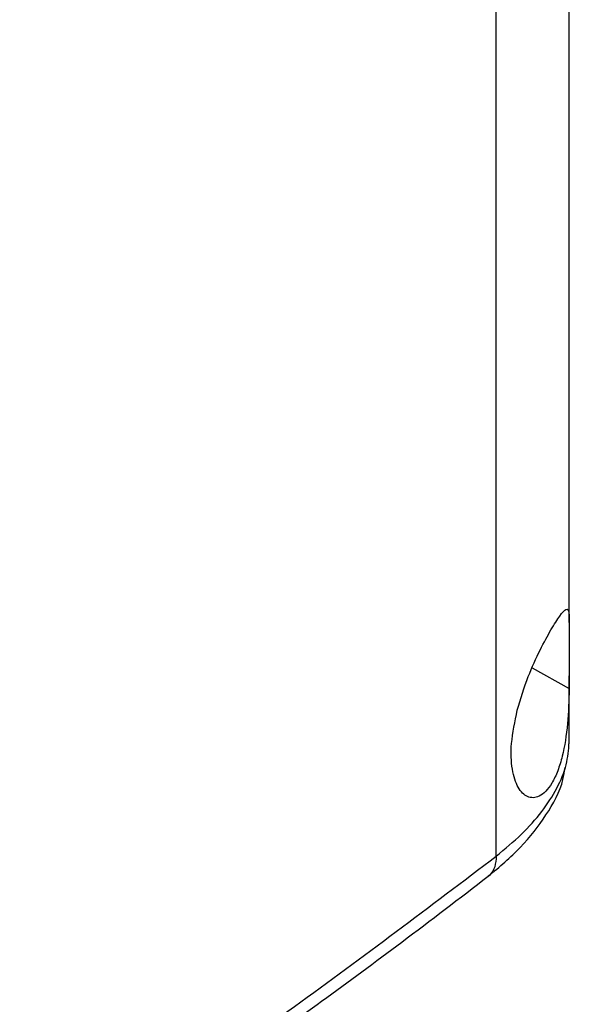
# Model space of a CAD drawing. Extents: x 0.4 to 10.6, y 0.4 to 8.1.
# Drawn here: x 4 to 4, y 6.5 to 6.7 of the extents above; entities that cross this region are included whole.
import ezdxf

# ---------------------------------------------------------------- set-up
doc = ezdxf.new("R2010")
doc.units = 0
doc.linetypes.add('SLD-SOLID', pattern=[0])
doc.layers.get('0').update_dxf_attribs({"linetype": 'CONTINUOUS'})

msp = doc.modelspace()

# ---------------------------------------------------------------- linework, layer by layer
at = {"color": 7, "linetype": 'SLD-SOLID'}
for p, q in [((4.02864, 6.56337), (4.02864, 6.94692)), ((4.03901, 6.59656), (4.03901, 6.94688)), ((4.03901, 6.5795), (4.03901, 6.589)), ((4.03894, 6.57916), (4.03901, 6.57954))]:
    msp.add_line(p, q, dxfattribs=at)
at = {"color": 8, "linetype": 'SLD-SOLID'}
msp.add_line((4.03374, 6.59012), (4.03899, 6.58718), dxfattribs=at)
at = {"color": 7, "linetype": 'SLD-SOLID'}
for points, knots in [([(4.03161, 6.58409), (4.0321, 6.58572), (4.03302, 6.58876), (4.03486, 6.59274), (4.03647, 6.5957), (4.03777, 6.59772), (4.03865, 6.59868), (4.03899, 6.59827), (4.03902, 6.59655), (4.03899, 6.59395), (4.03901, 6.59073), (4.039, 6.58836), (4.03899, 6.58718)], [0, 0, 0, 0, 0.1172981, 0.2190318, 0.316451, 0.4170982, 0.5280594, 0.6528104, 0.7527648, 0.8353989, 0.9182044, 1, 1, 1, 1]), ([(4.03899, 6.58718), (4.03894, 6.58549), (4.03884, 6.58208), (4.03822, 6.57815), (4.03739, 6.57542), (4.03634, 6.57321), (4.03481, 6.57163), (4.03304, 6.57158), (4.03164, 6.57298), (4.03079, 6.57562), (4.03063, 6.57941), (4.03128, 6.58248), (4.03161, 6.58409)], [0, 0, 0, 0, 0.11615, 0.235108, 0.298079, 0.363292, 0.477813, 0.578217, 0.675174, 0.77579, 0.882641, 1, 1, 1, 1]), ([(4.0275, 6.56051), (4.02909, 6.56184), (4.03228, 6.56451), (4.0358, 6.56915), (4.03799, 6.57301), (4.03832, 6.5754), (4.0384, 6.57597)], [0, 0, 0, 0, 0.299421, 0.602807, 0.904814, 1, 1, 1, 1]), ([(3.90566, 6.4813), (3.91666, 6.48778), (3.93864, 6.50073), (3.97001, 6.52102), (4.0002, 6.54182), (4.01917, 6.5562), (4.02864, 6.56337)], [0, 0, 0, 0, 0.250717, 0.501146, 0.751002, 1, 1, 1, 1]), ([(3.90457, 6.47845), (3.90865, 6.48083), (3.91639, 6.48533), (3.92717, 6.49181), (3.93659, 6.49759), (3.94422, 6.50237), (3.95028, 6.50621), (3.95494, 6.50921), (3.95903, 6.51187), (3.96354, 6.51483), (3.96913, 6.51853), (3.97623, 6.52331), (3.98448, 6.52897), (3.99384, 6.53552), (4.00423, 6.54299), (4.01563, 6.5514), (4.02342, 6.55737), (4.0275, 6.56051)], [0, 0, 0, 0, 0.092489, 0.175309, 0.248452, 0.31192, 0.355003, 0.392118, 0.423268, 0.453246, 0.501077, 0.559049, 0.62714, 0.705324, 0.793563, 0.891809, 1, 1, 1, 1])]:
    msp.add_open_spline(points, degree=3, knots=knots, dxfattribs=at)
at = {"color": 8, "linetype": 'SLD-SOLID'}
for points, knots in [([(4.02864, 6.56337), (4.02987, 6.56439), (4.03231, 6.56641), (4.03519, 6.56965), (4.03734, 6.57298), (4.03872, 6.57628), (4.0389, 6.57845), (4.03899, 6.5795)], [0, 0, 0, 0, 0.207338, 0.413485, 0.616682, 0.815208, 1, 1, 1, 1]), ([(4.02864, 6.56337), (4.02859, 6.56285), (4.0285, 6.56184), (4.02801, 6.56091), (4.02758, 6.56059), (4.02749, 6.56052)], [0, 0, 0, 0, 0.460868, 0.892552, 1, 1, 1, 1])]:
    msp.add_open_spline(points, degree=3, knots=knots, dxfattribs=at)

doc.saveas('drawing.dxf')
